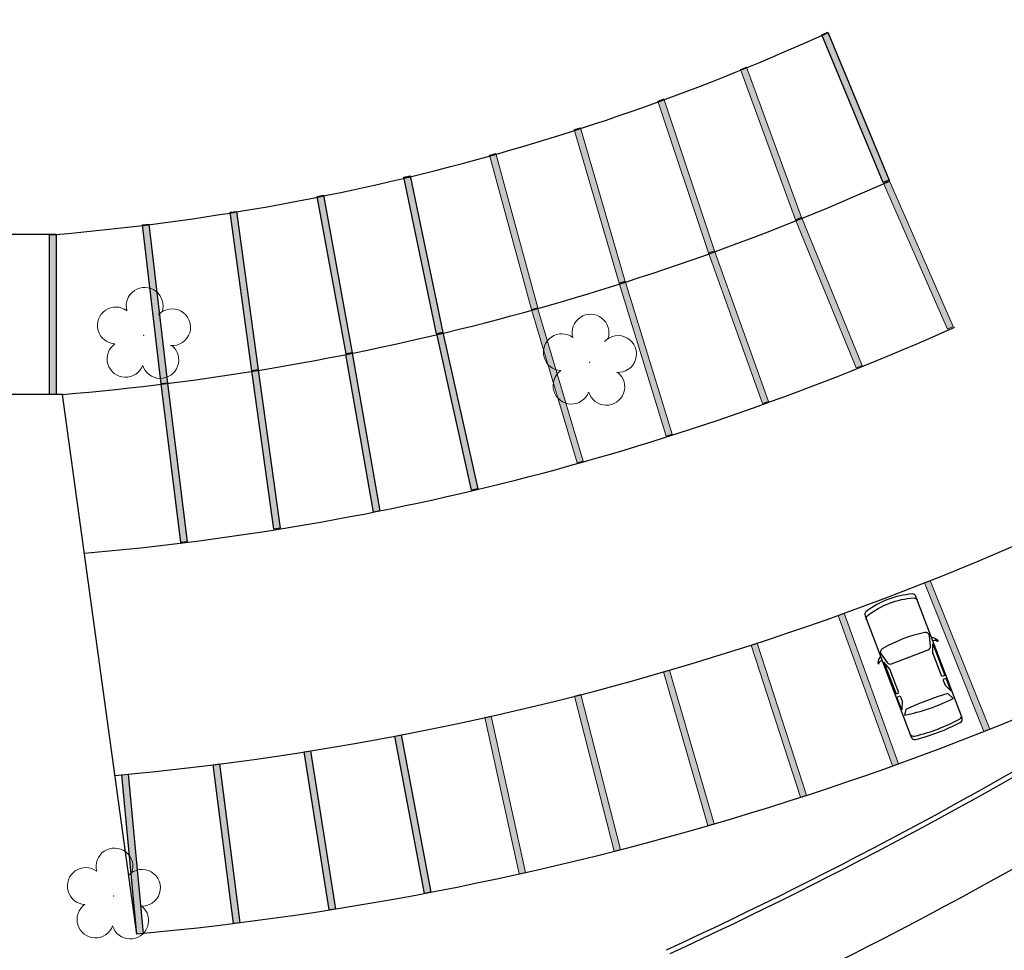
# Model space of a CAD drawing. Units: millimetres. Extents: x 2888 to 5625, y 1280 to 1704.
# Drawn here: x 3138 to 3169, y 1529 to 1558 of the extents above; entities that cross this region are included whole.
import ezdxf

# ---------------------------------------------------------------- set-up
doc = ezdxf.new("R2010")
doc.units = ezdxf.units.MM
doc.layers.add('ARQ-GRADIL', color=32, linetype='Continuous', lineweight=15)
doc.layers.add('CALÇADA', color=252, linetype='Continuous', lineweight=20)
doc.layers.add('ARQ-pisos e azulejos', color=8, linetype='Continuous')
doc.layers.add('Muro de vidro', color=154, linetype='Continuous')
doc.styles.get("Standard").update_dxf_attribs({"font": 'arial.ttf'})

# ---------------------------------------------------------------- blocks, each defined once
blk = doc.blocks.new('SIMB_ARVORE')
at = {"color": 0, "linetype": 'Continuous'}
for centre, start, end in [((-0.545, 0.75), 18.7498, 233.1301), ((0.545, 0.75), 306.8699, 161.2502), ((-0.88, -0.285), 87.0134, 319.1849), ((0.88, -0.285), 234.9262, 89.0037), ((0, -0.925), 162.8241, 17.1759)]:
    blk.add_arc(centre, 0.575, start, end, dxfattribs=at)
at = {"color": 0}
blk.add_point((0, 0), dxfattribs=at)
for tag in ['cota:', 'desc:', 'pto:']:
    blk.add_attdef(tag, (0, 0), '', height=1)
blk = doc.blocks.new('ARVORES')
at = {"layer": 'CALÇADA', "lineweight": 5, "rotation": 358.1835973609999}
for p in [(7347.36, -243.543), (7332.48, -260.223), (7346.419, -261.06)]:
    blk.add_blockref('SIMB_ARVORE', p, dxfattribs=at)
blk = doc.blocks.new('Carro-02')
for points in [[(1.697, 0.911, -0.202777), (1.87, 1.071), (1.911, 1.053, 0.242036), (1.827, 0.911)], [(0.378, 0.911, 0.322334), (0.257, 0.824, 0.148849), (0.257, -0.824, 0.322334), (0.378, -0.911)], [(4.477, -0.911, 0.376669), (4.603, -0.8, 0.058804), (4.604, 0.8, 0.377088), (4.478, 0.911, 0.377088)], [(1.697, -0.911, 0.202777), (1.87, -1.071), (1.911, -1.053, -0.242036), (1.827, -0.911)]]:
    blk.add_lwpolyline(points, format="xyb")
for points in [[(4.708, 0.8, -0.058804), (4.707, -0.8, -0.376669), (4.581, -0.911), (0.236, -0.911, -0.327578), (0.115, -0.822, -0.139942), (0.115, 0.822, -0.327578), (0.236, 0.911), (4.582, 0.911, -0.377088)], [(2.058, 0.654), (2.058, -0.654, -0.340703), (1.964, -0.777), (1.631, -0.865, -0.439013), (1.474, -0.764, -0.081036), (1.474, 0.764, -0.439013), (1.631, 0.865), (1.964, 0.777, -0.340703)], [(3.655, -0.751, -0.037233), (3.655, 0.751), (3.816, 0.864, -0.065665), (3.875, -0.864)]]:
    blk.add_lwpolyline(points, format="xyb", close=True)
for points in [[(3.053, 0.768), (2.198, 0.768), (1.916, 0.872), (3.053, 0.872)], [(3.617, 0.883), (3.16, 0.883), (3.16, 0.766), (3.355, 0.766)], [(3.053, -0.768), (2.198, -0.768), (1.916, -0.872), (3.053, -0.872)], [(3.617, -0.883), (3.16, -0.883), (3.16, -0.766), (3.355, -0.766)]]:
    blk.add_lwpolyline(points, close=True)

msp = doc.modelspace()

# ---------------------------------------------------------------- hatches: boundary and pattern name
at = {"layer": 'ARQ-pisos e azulejos'}
h = msp.add_hatch(color=256, dxfattribs=at)
h.dxf.hatch_style = 1
h.paths.add_polyline_path([(3191.397, 1542.566), (3191.335, 1542.644, -0.059127), (3161.444, 1524.024), (3161.486, 1523.934, 0.059127)])

# ---------------------------------------------------------------- linework, layer by layer
at = {"layer": 'ARQ-GRADIL', "color": 253}
for points in [[(3162.079, 1551.94), (3160.359, 1556.635), (3160.547, 1556.704), (3162.267, 1552.009)], [(3159.358, 1550.906), (3157.774, 1555.648), (3157.964, 1555.712), (3159.548, 1550.969)], [(3156.564, 1549.956), (3155.164, 1554.756), (3155.356, 1554.812), (3156.756, 1550.012)], [(3153.827, 1549.134), (3152.514, 1553.959), (3152.707, 1554.011), (3154.02, 1549.187)], [(3166.827, 1548.518), (3164.821, 1553.098), (3165.005, 1553.178), (3167.01, 1548.598)], [(3163.98, 1547.312), (3162.083, 1551.938), (3162.268, 1552.014), (3164.165, 1547.387)], [(3161.044, 1546.196), (3159.359, 1550.904), (3159.547, 1550.971), (3161.232, 1546.263)], [(3158.036, 1545.176), (3156.564, 1549.955), (3156.756, 1550.014), (3158.228, 1545.235)], [(3155.253, 1544.339), (3153.828, 1549.132), (3154.019, 1549.189), (3155.444, 1544.396)], [(3167.967, 1535.948), (3166.107, 1540.589), (3166.292, 1540.663), (3168.153, 1536.022)], [(3165.111, 1534.872), (3163.415, 1539.576), (3163.604, 1539.644), (3165.299, 1534.94)], [(3162.236, 1533.893), (3160.693, 1538.649), (3160.884, 1538.711), (3162.426, 1533.955)], [(3159.343, 1533.007), (3157.95, 1537.809), (3158.142, 1537.865), (3159.535, 1533.063)], [(3156.415, 1532.206), (3155.17, 1537.049), (3155.364, 1537.099), (3156.609, 1532.256)], [(3153.445, 1531.497), (3152.373, 1536.381), (3152.568, 1536.424), (3153.64, 1531.54)]]:
    msp.add_lwpolyline(points, close=True, dxfattribs=at)
for points in [[(3160.547, 1556.704), (3160.359, 1556.635), (3162.267, 1552.009), (3162.079, 1551.94)], [(3157.964, 1555.712), (3157.774, 1555.648), (3159.548, 1550.969), (3159.358, 1550.906)], [(3155.356, 1554.812), (3155.164, 1554.756), (3156.756, 1550.012), (3156.564, 1549.956)], [(3152.707, 1554.011), (3152.514, 1553.959), (3154.02, 1549.187), (3153.827, 1549.134)], [(3165.005, 1553.178), (3164.821, 1553.098), (3167.01, 1548.598), (3166.827, 1548.518)], [(3162.268, 1552.014), (3162.083, 1551.938), (3164.165, 1547.387), (3163.98, 1547.312)], [(3159.547, 1550.971), (3159.359, 1550.904), (3161.232, 1546.263), (3161.044, 1546.196)], [(3156.756, 1550.014), (3156.564, 1549.955), (3158.228, 1545.235), (3158.036, 1545.176)], [(3154.019, 1549.189), (3153.828, 1549.132), (3155.444, 1544.396), (3155.253, 1544.339)], [(3166.292, 1540.663), (3166.107, 1540.589), (3168.153, 1536.022), (3167.967, 1535.948)], [(3163.604, 1539.644), (3163.415, 1539.576), (3165.299, 1534.94), (3165.111, 1534.872)], [(3160.884, 1538.711), (3160.693, 1538.649), (3162.426, 1533.955), (3162.236, 1533.893)], [(3158.142, 1537.865), (3157.95, 1537.809), (3159.535, 1533.063), (3159.343, 1533.007)], [(3155.364, 1537.099), (3155.17, 1537.049), (3156.609, 1532.256), (3156.415, 1532.206)], [(3152.568, 1536.424), (3152.373, 1536.381), (3153.64, 1531.54), (3153.445, 1531.497)]]:
    msp.add_solid(points, dxfattribs=at)
at = {"layer": 'ARQ-pisos e azulejos'}
for p, q in [((3138.954, 1551.478), (3090.915, 1551.476)), ((3139.167, 1546.478), (3090.915, 1546.476)), ((3141.491, 1529.617), (3139.167, 1546.478))]:
    msp.add_line(p, q, dxfattribs=at)
for points in [[(3273.872, 1625.311), (3257.472, 1605.345), (3244.002, 1589.05), (3217.643, 1556.997, -0.212796), (3100.738, 1502.433, -0.159704), (2979.755, 1534.319, -0.079399), (2939.651, 1574.842), (2903.266, 1624.357)], [(3275.752, 1623.662), (3259.401, 1603.755), (3245.931, 1587.459), (3219.553, 1555.383, -0.212765), (3100.834, 1499.934, -0.15973), (2978.336, 1532.259, -0.079478), (2937.628, 1573.374), (2901.251, 1622.876)], [(3189.209, 1545.298, -0.059127), (3159.999, 1527.102)], [(3191.335, 1542.644, -0.059127), (3161.444, 1524.024, -0.059127)], [(3191.397, 1542.566, -0.059127), (3161.486, 1523.934, -0.059127)]]:
    msp.add_lwpolyline(points, format="xyb", dxfattribs=at)
for points in [[(3164.821, 1553.1), (3162.904, 1557.718), (3163.088, 1557.795), (3165.005, 1553.177)], [(3150.862, 1548.371), (3149.835, 1553.264), (3150.031, 1553.305), (3151.058, 1548.412)], [(3148.029, 1547.747), (3147.132, 1552.666), (3147.329, 1552.702), (3148.225, 1547.783)], [(3145.087, 1547.217), (3144.409, 1552.171), (3144.607, 1552.198), (3145.285, 1547.244)], [(3142.254, 1546.809), (3141.67, 1551.774), (3141.868, 1551.798), (3142.452, 1546.832)], [(3138.766, 1546.477), (3138.766, 1551.477), (3138.966, 1551.477), (3138.966, 1546.477)], [(3151.954, 1543.49), (3150.863, 1548.369), (3151.058, 1548.413), (3152.149, 1543.534)], [(3148.893, 1542.805), (3148.028, 1547.73), (3148.225, 1547.765), (3149.09, 1542.84)], [(3145.776, 1542.268), (3145.087, 1547.22), (3145.285, 1547.248), (3145.974, 1542.296)], [(3142.866, 1541.849), (3142.253, 1546.812), (3142.452, 1546.836), (3143.064, 1541.874)], [(3150.483, 1530.89), (3149.56, 1535.804), (3149.757, 1535.841), (3150.68, 1530.927)], [(3147.499, 1530.37), (3146.724, 1535.31), (3146.921, 1535.341), (3147.696, 1530.401)], [(3144.51, 1529.948), (3143.875, 1534.907), (3144.074, 1534.933), (3144.709, 1529.973)], [(3141.491, 1529.617), (3141.021, 1534.595), (3141.22, 1534.614), (3141.69, 1529.636)]]:
    msp.add_lwpolyline(points, close=True, dxfattribs=at)
for centre, radius, start, end in [((3132.693, 1624.811), 73.6, 274.88024, 294.3964), ((3132.503, 1625.732), 79.534, 274.80638, 294.13031), ((3132.503, 1625.732), 79.534, 274.80638, 294.13031), ((3132.503, 1625.732), 84.534, 274.9864, 294.13031), ((3132.503, 1625.732), 91.534, 275.20535, 300.63101), ((3132.547, 1625.634), 96.428, 275.32173, 299.35243)]:
    msp.add_arc(centre, radius, start, end, dxfattribs=at)
for points in [[(3163.088, 1557.795), (3162.904, 1557.718), (3165.005, 1553.177), (3164.821, 1553.1)], [(3150.031, 1553.305), (3149.835, 1553.264), (3151.058, 1548.412), (3150.862, 1548.371)], [(3147.329, 1552.702), (3147.132, 1552.666), (3148.225, 1547.783), (3148.029, 1547.747)], [(3144.607, 1552.198), (3144.409, 1552.171), (3145.285, 1547.244), (3145.087, 1547.217)], [(3141.868, 1551.798), (3141.67, 1551.774), (3142.452, 1546.832), (3142.254, 1546.809)], [(3138.966, 1551.477), (3138.766, 1551.477), (3138.966, 1546.477), (3138.766, 1546.477)], [(3151.058, 1548.413), (3150.863, 1548.369), (3152.149, 1543.534), (3151.954, 1543.49)], [(3148.225, 1547.765), (3148.028, 1547.73), (3149.09, 1542.84), (3148.893, 1542.805)], [(3145.285, 1547.248), (3145.087, 1547.22), (3145.974, 1542.296), (3145.776, 1542.268)], [(3142.452, 1546.836), (3142.253, 1546.812), (3143.064, 1541.874), (3142.866, 1541.849)], [(3149.757, 1535.841), (3149.56, 1535.804), (3150.68, 1530.927), (3150.483, 1530.89)], [(3146.921, 1535.341), (3146.724, 1535.31), (3147.696, 1530.401), (3147.499, 1530.37)], [(3144.074, 1534.933), (3143.875, 1534.907), (3144.709, 1529.973), (3144.51, 1529.948)], [(3141.22, 1534.614), (3141.021, 1534.595), (3141.69, 1529.636), (3141.491, 1529.617)]]:
    msp.add_solid(points, dxfattribs=at)
at = {"layer": 'Muro de vidro', "ltscale": 2}
for points in [[(3188.066, 1547.779, -0.061897), (3158.034, 1529.111, -0.061897)], [(3188.13, 1547.638, -0.061732), (3158.148, 1528.998, -0.061732)]]:
    msp.add_lwpolyline(points, format="xyb", dxfattribs=at)

# ---------------------------------------------------------------- block references
at = {"layer": 'ARQ-pisos e azulejos', "rotation": 180}
msp.add_blockref('ARVORES', (10488.124, 1287.263), dxfattribs=at)
at = {"layer": 'ARQ-pisos e azulejos', "xscale": -0.9336250000000004, "yscale": 0.9336250000000001, "zscale": 0.9336250000000001, "rotation": 110.8239614469732}
msp.add_blockref('Carro-02', (3164.97, 1540.073), dxfattribs=at)

doc.saveas('drawing.dxf')
